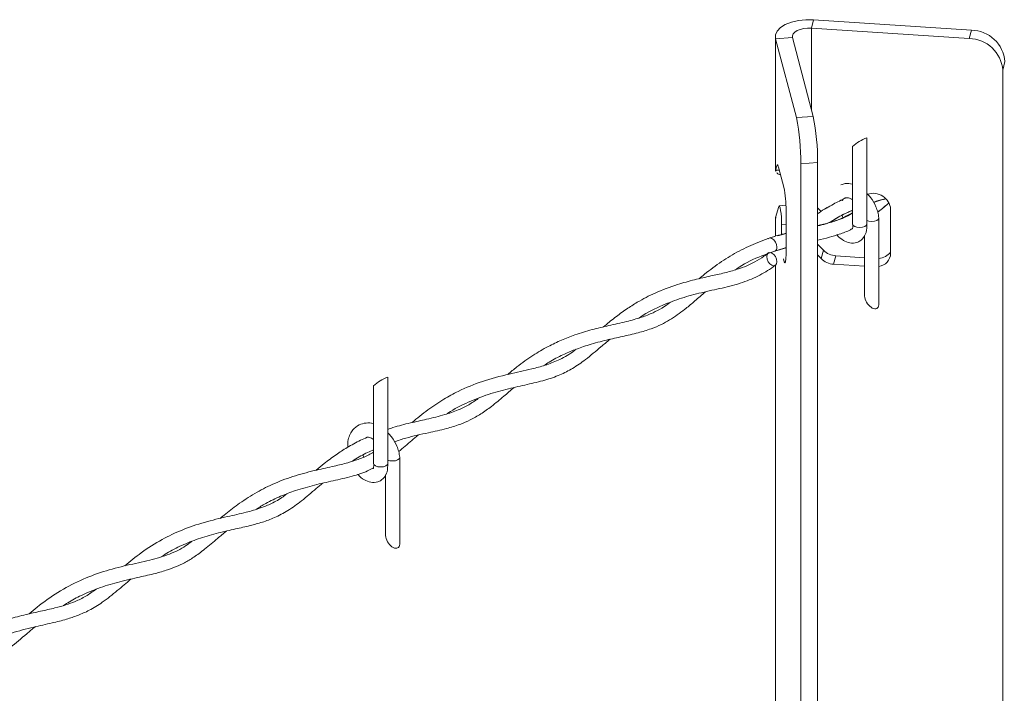
# Model space of a CAD drawing. Units: inches. Extents: x 0.2 to 16.8, y 0.2 to 10.8.
# Drawn here: x 2 to 2.4, y 2 to 2.3 of the extents above; entities that cross this region are included whole.
import ezdxf

# ---------------------------------------------------------------- set-up
doc = ezdxf.new("R2010")
doc.units = ezdxf.units.IN
doc.header["$MEASUREMENT"] = 0
doc.linetypes.add('SLD-Solid', pattern=[0])

msp = doc.modelspace()

# ---------------------------------------------------------------- linework, layer by layer
at = {"color": 7, "linetype": 'SLD-Solid', "lineweight": 0}
for p, q in [((2.351195792420226, 2.313119470599493), (2.352102247133968, 2.316561990831205)), ((2.352102247133968, 2.316561990831205), (2.416777132596766, 2.31230466519738)), ((2.336400490744221, 2.25451605870222), (2.336400490744221, 2.30967695036778)), ((2.343404362427491, 2.309223788195342), (2.336519321964066, 2.308770626022902)), ((2.351918948510709, 2.276886312871727), (2.343404362427491, 2.309223788195342)), ((2.415870743067455, 2.308862144965667), (2.351195792420226, 2.313119470599493)), ((2.351195792420226, 2.313119470599493), (2.351195792420226, 2.279632663367874)), ((2.416777132596766, 2.31230466519738), (2.415870743067455, 2.308862144965667)), ((2.336519321964066, 2.254822164795686), (2.336519321964066, 2.308770626022902)), ((2.345033908047285, 2.276433150699288), (2.336519321964066, 2.308770626022902)), ((2.429640758809872, 2.295927728459225), (2.430547213523616, 2.299370248690938)), ((2.429640758809872, 2.295927728459225), (2.429640758809872, 1.634170419062059)), ((2.351918948510709, 2.276886312871727), (2.345033908047285, 2.276433150699288)), ((2.373906178956791, 2.268139865763283), (2.373906178956791, 2.232795302214845)), ((2.368072889306414, 2.232795302214845), (2.368072889306414, 2.264567758880418)), ((2.336519321964066, 2.254822164795686), (2.337044512934052, 2.256682267752062)), ((2.337520098551157, 2.256713556279503), (2.337044512934052, 2.256682267752062)), ((2.34684681747477, 2.257520018074298), (2.353731792753763, 2.257973180246738)), ((2.34684681747477, 2.257520018074298), (2.34684681747477, 1.595762708677133)), ((2.353731792753763, 2.257973180246738), (2.353731792753763, 1.596215870849572)), ((2.336519321964066, 2.254822164795686), (2.338029775626287, 2.254921505870311)), ((2.336694994008761, 2.254501457389414), (2.336519321964066, 2.254822164795686)), ((2.337716955536307, 2.256109687699889), (2.339888705262883, 2.247861510390945)), ((2.337807561897022, 2.240013565495518), (2.336519321964066, 2.235450655243684)), ((2.337968502260048, 2.240268566994163), (2.340749921980701, 2.240451604879694)), ((2.340795094792194, 2.238405074447314), (2.340795094792194, 2.220362805836104)), ((2.355223017008495, 2.237945393831658), (2.353731792753763, 2.239484528644034)), ((2.357461841515774, 2.239176858124195), (2.357498084060059, 2.239676170874611)), ((2.383673805379597, 2.220770599643754), (2.383673805379597, 2.238812868254964)), ((2.336400490744221, 2.227733861425782), (2.336400490744221, 2.235144288412489)), ((2.336519321964066, 2.235450655243684), (2.336694994008761, 2.235129947837412)), ((2.336519321964066, 2.227774797249184), (2.336519321964066, 2.235450655243684)), ((2.340795094792194, 2.232670930318267), (2.338982250549141, 2.232551773176261)), ((2.338982250549141, 2.228519203464554), (2.338982250549141, 2.232551773176261)), ((2.363694907288644, 2.236342899751214), (2.364056615702749, 2.235387556713344)), ((2.378816652600951, 2.235250669405789), (2.378816652600951, 2.199906105857351)), ((2.337429492190442, 2.227994338416729), (2.340795094792194, 2.228922303993088)), ((2.333801391880344, 2.226993887751799), (2.336072352312681, 2.227620179776078)), ((2.353731792753763, 2.224491066294235), (2.356091469198283, 2.22205551517067)), ((2.372983297766142, 2.203478212740216), (2.372983297766142, 2.22811036670599)), ((2.333501413123502, 2.220871505144751), (2.333735099312828, 2.221059236309398)), ((2.340795094792194, 2.222995474682548), (2.336142816683857, 2.221664408577655)), ((2.35518501448454, 2.218612994938958), (2.356091469198283, 2.22205551517067)), ((2.353731792753763, 2.220113019092032), (2.35518501448454, 2.218612994938958)), ((2.360292540667147, 2.216295818744212), (2.36119899538089, 2.219738338975924)), ((2.360292540667147, 2.216295818744212), (2.372983297766142, 2.215460415061533)), ((2.36119899538089, 2.219738338975924), (2.372983297766142, 2.218962383495383)), ((2.336400490744221, 1.989896988196896), (2.336400490744221, 2.215828837472153)), ((2.336519321964066, 1.99020335502809), (2.336519321964066, 2.215922703054476)), ((2.177487624296992, 2.169930653617815), (2.177487624296992, 2.134586090069377)), ((2.171654334646615, 2.134586090069377), (2.171654334646615, 2.16635854673495)), ((2.167312464804266, 2.138038518334779), (2.167629195960176, 2.137201810963457)), ((2.182398097941152, 2.137041457260322), (2.182398097941152, 2.101696893711884)), ((2.176564743106343, 2.105269000594749), (2.176564743106343, 2.129901154560522))]:
    msp.add_line(p, q, dxfattribs=at)
at = {"color": 7, "linetype": 'SLD-Solid', "lineweight": 0, "flags": 128}
for points in [[(2.352102247133968, 2.316561990831205), (2.348928026025064, 2.316588064604074), (2.345824921131656, 2.316253016622725), (2.342955111320981, 2.315574316314981), (2.340468455602595, 2.314587424011941), (2.338494931734245, 2.313344226521612), (2.337137596303189, 2.311909126062978), (2.336467369971626, 2.310357736577355), (2.336519321964066, 2.308770626022902)], [(2.351195792420226, 2.313119470599493), (2.349608681865774, 2.313132507485927), (2.348057162011286, 2.312964853126389), (2.346622257105948, 2.31262563334138), (2.345378929246756, 2.312132317558726), (2.34439216731258, 2.311510718813561), (2.343713467004835, 2.310793168584244), (2.343378353839055, 2.310017473841432), (2.343404362427491, 2.309223788195342)], [(2.337044512934052, 2.256682267752062), (2.337111587714753, 2.256871041867623), (2.337185246123104, 2.256985766468241), (2.337264640761486, 2.257025137865271), (2.337349054601145, 2.256989156058714), (2.337437444691167, 2.256878081786298), (2.337528898449499, 2.256692957998938), (2.33762237292523, 2.256435870598463), (2.337716955536307, 2.256109687699889)], [(2.338982250549141, 2.232551773176261), (2.338951939788182, 2.233992609864926), (2.338863810435889, 2.23553409131686), (2.338725749808556, 2.237037765798136), (2.338550142948292, 2.2383685711653), (2.338352829672116, 2.239406828800888), (2.338151409776714, 2.240059455335765), (2.33796406971866, 2.240268045518705), (2.337807561897022, 2.240013565495518)], [(2.373906178956791, 2.232795302214845), (2.373684160780824, 2.232237323475477), (2.373051936973216, 2.23176408449793), (2.372105654571418, 2.231448070370774), (2.370989501539387, 2.231336996098359), (2.369873348507356, 2.231448070370774), (2.36892713128999, 2.23176408449793), (2.368294907482382, 2.232237323475477), (2.368072889306414, 2.232795302214845)], [(2.373906178956791, 2.234186337997333), (2.374783822151515, 2.23390317682399), (2.375899975183546, 2.233792363289302), (2.377016128215578, 2.23390317682399), (2.377962410617376, 2.234219451688874), (2.378594634424983, 2.234692429928693), (2.378816652600951, 2.235250669405789), (2.378812024506268, 2.235332541052593)], [(2.337028738301466, 2.223295844545983), (2.336871774188804, 2.224341142100246), (2.336424674168555, 2.225384093014951), (2.335755621156772, 2.226266168751063), (2.334966368052069, 2.226853089378313), (2.334177114947365, 2.227055421855766), (2.333507996751151, 2.226842399131437), (2.333355139257714, 2.226709422889813)], [(2.333060961915336, 2.220280412713842), (2.332903997802672, 2.21939234000997), (2.333060961915336, 2.218347303193436), (2.333507996751151, 2.217304352278731), (2.334177114947365, 2.21642227654262), (2.334966368052069, 2.215835355915369), (2.335755621156772, 2.215633023437916), (2.336424674168555, 2.215846046162245), (2.336871774188804, 2.21644183187227), (2.337028738301466, 2.217329904576142), (2.336871774188804, 2.218375202130405), (2.336424674168555, 2.219418153045109), (2.335755621156772, 2.220300228781221), (2.334966368052069, 2.220887149408471), (2.334177114947365, 2.221089481885925), (2.333507996751151, 2.220876459161596), (2.333060961915336, 2.220280412713842)], [(2.340795094792194, 2.220362805836104), (2.340740470238037, 2.218513393126603), (2.340583049834348, 2.217302527114631), (2.340341932619755, 2.216875699452788), (2.34004606048214, 2.217284796949081), (2.339731284859196, 2.21848054017279), (2.339725548629165, 2.218509221322944)], [(2.378816652600951, 2.199906105857351), (2.378805571247482, 2.199629984602683), (2.378717246341893, 2.199127282261795), (2.378543399461299, 2.198702279764053), (2.37828918017584, 2.19836801399589), (2.377962410617376, 2.198134914466454), (2.377572933635165, 2.198010021094418), (2.377132612795864, 2.197996984207984), (2.376654876092496, 2.198096064544881), (2.376154194469006, 2.198304393990093), (2.375645755898087, 2.198615714838132), (2.375145074274597, 2.199020640530767), (2.374667337571231, 2.199506394919291), (2.37422708191636, 2.200058898166355), (2.373837604934149, 2.200660941581869), (2.373510770191254, 2.201294273524824), (2.373256616090227, 2.201939599403298), (2.3730827040252, 2.202577624625369), (2.372994444304043, 2.203188533123657), (2.372983297766142, 2.203478212740216)], [(2.177487624296992, 2.135976865114136), (2.178365267491717, 2.135693964678523), (2.179481420523748, 2.135582890406107), (2.180597573555779, 2.135693964678523), (2.181543855957577, 2.136010239543407), (2.182176079765184, 2.136483217783225), (2.182398097941152, 2.137041457260322), (2.182393469846468, 2.137123328907125)], [(2.177487624296992, 2.134586090069377), (2.177265606121024, 2.13402811133001), (2.176633382313417, 2.133554872352463), (2.17568716509605, 2.133238858225307), (2.174570946879588, 2.133127783952891), (2.173454793847557, 2.133238858225307), (2.172508576630191, 2.133554872352463), (2.171876352822582, 2.13402811133001), (2.171654334646615, 2.134586090069377)], [(2.182398097941152, 2.101696893711884), (2.182387016587683, 2.101420772457216), (2.182298691682095, 2.100917809378599), (2.182124844801499, 2.100493067618586), (2.18187062551604, 2.100158801850422), (2.181543855957577, 2.099925702320986), (2.181154378975366, 2.09980080894895), (2.180714058136065, 2.099787511324787), (2.180236321432698, 2.099886591661685), (2.179735639809207, 2.100095181844626), (2.179227201238288, 2.100406502692665), (2.178726519614797, 2.100811167647571), (2.17824878291143, 2.101297182773823), (2.17780852725656, 2.101849686020888), (2.177419050274351, 2.102451729436401), (2.177092215531454, 2.103085061379356), (2.176838061430427, 2.10373038725783), (2.176664149365401, 2.104368412479901), (2.176575889644244, 2.104979320978189), (2.176564743106343, 2.105269000594749)]]:
    msp.add_lwpolyline(points, dxfattribs=at)
at = {"color": 7, "linetype": 'SLD-Solid', "lineweight": 0}
for centre, radius, start, end in [((2.416548235158805, 2.298263903041523), 0.01404262781513611, 4.518719530632787, 89.0660268049835), ((2.415641809808834, 2.294821415224283), 0.01404259598890061, 4.518597125170959, 89.0658785152451), ((2.262254202153194, 2.258748401981392), 0.09148087532825266, 359.5144617380981, 11.43581009988202), ((2.255364731106571, 2.258294499838311), 0.09148536466714988, 359.5149490129059, 11.43571417122417), ((2.379132444172434, 2.253056351069224), 0.01596327859902556, 109.1106156418476, 133.8531366879406), ((2.295059217851445, 2.238792994528024), 0.0457375220309141, 359.51404341758, 11.43598711459601), ((2.376449044283168, 2.238106695386271), 0.007259190934323794, 5.582552439019665, 107.9464450033208), ((2.335504300851408, 2.223066413757968), 0.001541605664762932, 294.8494474240441, 8.558889533951223), ((2.36168237074922, 2.227591396073086), 0.00786791951649203, 224.7166813258473, 266.4777447950618), ((2.378480123029929, 2.225078588006374), 0.00642851784450336, 273.000775959722, 323.8925122626555), ((2.377997924408151, 2.220962895043941), 0.005679137462939066, 278.288881680344, 358.0595959675132), ((2.360775961303531, 2.224148975621346), 0.007868021889176229, 224.7169657098961, 266.4774604110301), ((2.182716811180554, 2.154842367808055), 0.01596874334881206, 109.114916285027, 133.8488360447608)]:
    msp.add_arc(centre, radius, start, end, dxfattribs=at)
for points, knots in [([(2.338527719503626, 2.253030375124223), (2.337965921918683, 2.253147296165741), (2.337347301982837, 2.253276043047433), (2.33708670160824, 2.253783450621855), (2.337062764575058, 2.253830057738073)], [0, 0, 0, 0, 0.908146589513503, 1, 1, 1, 1]), ([(2.363307190286102, 2.24888282007417), (2.363879559375854, 2.249066345551761), (2.365382793469258, 2.249548345296092), (2.36710716667369, 2.249431261564357), (2.368038800169024, 2.24902819805882), (2.368072889306414, 2.249013449676236)], [0, 0, 0, 0, 0.3720091444803421, 0.97702136445258, 1, 1, 1, 1]), ([(2.373906178956791, 2.245313059830863), (2.374437923684532, 2.244770812374559), (2.375986200605432, 2.243191954741916), (2.377429900859827, 2.240515337574362), (2.378480423772544, 2.237672676362685), (2.378701681132645, 2.236111202865038), (2.3788120896907, 2.235332019577136)], [0, 0, 0, 0, 0.2005219040945594, 0.5838580432449523, 0.7923430281798751, 1, 1, 1, 1]), ([(2.353731792753763, 2.236970756201866), (2.353944799703295, 2.237125909724713), (2.356007763672139, 2.238628565520568), (2.359799151725634, 2.240811679132998), (2.363477866860716, 2.242606368952185), (2.365100414015072, 2.243397941213735)], [0, 0, 0, 0, 0.06046545434135899, 0.5856055585978689, 1, 1, 1, 1]), ([(2.368072889306414, 2.242670743688458), (2.367821473526534, 2.242839327565938), (2.367304724289667, 2.243185827654664), (2.366447841586654, 2.243466299933834), (2.36550355839521, 2.24359912148916), (2.364538151752871, 2.24333922259497), (2.363953886091678, 2.242733909613779), (2.363792924882207, 2.242325103913205), (2.363752334773384, 2.242222014057406)], [0, 0, 0, 0, 0.1787994143641384, 0.3674966661561342, 0.5290352752286103, 0.7397747945205712, 0.934378168234294, 1, 1, 1, 1]), ([(2.381685680198441, 2.243127556189099), (2.380369705395531, 2.242813091935143), (2.378646463029503, 2.242401307360074), (2.376975692948541, 2.241816571229745), (2.376580826577552, 2.241678375893116)], [0, 0, 0, 0, 0.7636620529130755, 1, 1, 1, 1]), ([(2.381686397227195, 2.243126773975912), (2.381102646340242, 2.242982820031295), (2.379389000526821, 2.242560232108893), (2.377716427723107, 2.241994530963424), (2.376613614346934, 2.241621535068264)], [0, 0, 0, 0, 0.3406485064654551, 1, 1, 1, 1]), ([(2.382979134885972, 2.241394432506587), (2.382372141968774, 2.24086870091532), (2.38088151300956, 2.239577630274277), (2.379322400959922, 2.238369852551078), (2.378398168546426, 2.237653889050997)], [0, 0, 0, 0, 0.4072059069069169, 0.9999999999999999, 0.9999999999999999, 0.9999999999999999, 0.9999999999999999]), ([(2.382974702344584, 2.241400429474347), (2.382698133888923, 2.241165457557183), (2.381194812729535, 2.239888239394003), (2.379656018977829, 2.238653725779755), (2.378400319632687, 2.237646327656866)], [0, 0, 0, 0, 0.183971637686541, 1, 1, 1, 1]), ([(2.353731792753763, 2.232121555923945), (2.355382954864323, 2.232524859284836), (2.358743884387085, 2.233345780600545), (2.363636995328665, 2.23493464679347), (2.366624429578609, 2.236611443644105), (2.368072889306414, 2.237424439849763)], [0, 0, 0, 0, 0.3322166220367364, 0.6762247303366414, 1, 1, 1, 1]), ([(2.368072889306414, 2.238350058786564), (2.366874765960772, 2.237862967926361), (2.363534097120206, 2.236504836257262), (2.360475971221618, 2.234583945125198), (2.358514635279736, 2.233351977265568)], [0, 0, 0, 0, 0.3586477447549298, 1, 1, 1, 1]), ([(2.358897202712136, 2.233369707431119), (2.359734797435884, 2.233625539812926), (2.362711539755753, 2.234534746922435), (2.365837880409005, 2.235851553327651), (2.367883406656848, 2.237232149279679), (2.368072889306414, 2.23736003763078)], [0, 0, 0, 0, 0.2621475586290472, 0.9316507252214535, 0.9999999999999999, 0.9999999999999999, 0.9999999999999999, 0.9999999999999999]), ([(2.368072889306414, 2.23842958379381), (2.367413157727106, 2.238147446741277), (2.364966036006582, 2.237100924593369), (2.361953601128019, 2.235527261721647), (2.359779823324599, 2.233988900614087), (2.359193726694074, 2.233574125810401)], [0, 0, 0, 0, 0.2123411699165758, 0.7876304626955376, 1, 1, 1, 1]), ([(2.353731792753763, 2.23198857968232), (2.354897195809711, 2.232240141281216), (2.356376267976102, 2.232559410873964), (2.357814429037952, 2.233025077182353), (2.358119422067495, 2.233123831752977)], [0, 0, 0, 0, 0.7879284611200583, 1, 1, 1, 1]), ([(2.37390161604654, 2.232876652386192), (2.373906310975495, 2.231675909061428), (2.373914348556957, 2.229620271504636), (2.372720370009316, 2.227198415589842), (2.371310638019509, 2.225859782463077), (2.369441713285874, 2.224933539466785), (2.366904762550939, 2.224816984020618), (2.364114028239646, 2.226056368216334), (2.362320653741103, 2.227347438662744), (2.361653152875757, 2.228348233419527), (2.361601900356127, 2.228425077144502)], [0, 0, 0, 0, 0.190515901702217, 0.3261576680282552, 0.4199400961272188, 0.4983805455778968, 0.6577030548563652, 0.8067704987492157, 0.9851633169033774, 1, 1, 1, 1]), ([(2.367799505797897, 2.230815259903277), (2.367812096589645, 2.230809824374883), (2.367875648161388, 2.230782388739411), (2.368045055085326, 2.230694332770857), (2.367918543582376, 2.231018434626094), (2.368313345020539, 2.231571419507133), (2.368177826156713, 2.232221834029871), (2.368081102544867, 2.232686053106529)], [0, 0, 0, 0, 0.02019222794153299, 0.1019195494925566, 0.1408799828985666, 0.3868219617885889, 1, 1, 1, 1]), ([(2.305202113372761, 2.210350477054936), (2.305920901534348, 2.210960117040836), (2.308850976943697, 2.213445259711095), (2.314204257833064, 2.217393496040231), (2.321503277207116, 2.221828269546212), (2.329347086352426, 2.225439199915368), (2.33584300459506, 2.227749463187166), (2.339772530648104, 2.228733088219765), (2.340795094792194, 2.228989052851629)], [0, 0, 0, 0, 0.06972041347005063, 0.2842090061512499, 0.491279707057703, 0.7003852248428293, 0.9220324990902877, 1, 1, 1, 1]), ([(2.367847611908838, 2.230795183098169), (2.367628875280628, 2.23067422075413), (2.365975304530596, 2.229759788655604), (2.362831604618853, 2.228645956035311), (2.358346132208901, 2.227242599130238), (2.355350326584023, 2.22653010499231), (2.353742026725509, 2.226161352002336), (2.353731792753763, 2.226159005544577)], [0, 0, 0, 0, 0.0503298239661638, 0.3804754852714067, 0.667651483443345, 0.9978851920490209, 0.9999999999999999, 0.9999999999999999, 0.9999999999999999, 0.9999999999999999]), ([(2.26596512664178, 2.190602462222726), (2.267509611867156, 2.191888127651251), (2.270547283874834, 2.194416756491015), (2.27516771865349, 2.197779479352481), (2.280605301396792, 2.201242698574087), (2.287526220889923, 2.204834599782374), (2.295443542897277, 2.207809263795864), (2.30314410481446, 2.209925674007256), (2.309581789105926, 2.211375922858711), (2.315443466036096, 2.212681665134909), (2.320401884518135, 2.214013507437219), (2.324576368384003, 2.215530168441893), (2.328250894558703, 2.217313728252433), (2.331247786562761, 2.219118607919251), (2.333051140964398, 2.220526355372962), (2.333697031604441, 2.221030555159244)], [0, 0, 0, 0, 0.08020329604630803, 0.157742724449925, 0.2279244906633097, 0.3374022750627549, 0.4683420221979046, 0.5646868364214118, 0.6560132213054243, 0.7317377024845692, 0.8044125190086129, 0.8608109221337824, 0.9087153897823304, 0.9673054418665452, 1, 1, 1, 1]), ([(2.340795094792194, 2.223086211412127), (2.33745717402793, 2.222048936981951), (2.330787479797995, 2.219976298423278), (2.323868807453766, 2.216697139989543), (2.320530319243014, 2.214343895847378), (2.320045064868681, 2.214001848207318)], [0, 0, 0, 0, 0.4612723044247666, 0.9216951043857444, 1, 1, 1, 1]), ([(2.336442339149674, 2.215932611088165), (2.336362215457217, 2.215867797171609), (2.334407563409596, 2.214286633712594), (2.33001559969895, 2.211626977274844), (2.322737048603785, 2.208496441886655), (2.314578666823136, 2.206491534081961), (2.306159310178515, 2.204694082711567), (2.297977687711593, 2.202528620610399), (2.289605740502909, 2.199333932270842), (2.28372792509682, 2.196540061394222), (2.280678747606225, 2.194405614046208), (2.280420947795049, 2.194225152224953)], [0, 0, 0, 0, 0.005109314438351131, 0.124643930186717, 0.2527450541250754, 0.3966910509871127, 0.5400337992265171, 0.6799530638115383, 0.8154953582219459, 0.9844006254281704, 1, 1, 1, 1]), ([(2.307902117737636, 2.205018651241235), (2.307694299019837, 2.204849147654393), (2.305986168212554, 2.203455941586647), (2.303153510795185, 2.200956258152355), (2.299477534418176, 2.197919163358875), (2.296213095795407, 2.195455557914471), (2.293051680740632, 2.19337679968107), (2.289490650139501, 2.191434436836958), (2.285198550245884, 2.189626033425201), (2.279819117035425, 2.188006042147428), (2.27369357242502, 2.186627541517298), (2.266933518725287, 2.185160605221152), (2.260408708485442, 2.183450409019132), (2.254415665960622, 2.181401526723955), (2.248961496470808, 2.179032661933254), (2.244674189489398, 2.176858779643465), (2.242163503002839, 2.175193907160593), (2.24141484432281, 2.174697460773474)], [0, 0, 0, 0, 0.0108567012753949, 0.0892348201855312, 0.1529069162472201, 0.2038563416616459, 0.254730694228131, 0.3059395595254168, 0.3678608661836665, 0.4429140789569714, 0.5330437498565084, 0.6219965178868333, 0.7229639726738734, 0.8059412366654612, 0.878085396352274, 0.963646426293473, 0.9999999999999999, 0.9999999999999999, 0.9999999999999999, 0.9999999999999999]), ([(2.226698350625298, 2.171078421099448), (2.227935987419589, 2.172120627332627), (2.231236371672567, 2.174899860348489), (2.236712149731613, 2.178805794352162), (2.24286860123719, 2.182443945564729), (2.248659929970812, 2.185202667510928), (2.254684521393586, 2.187533153526092), (2.261154320864159, 2.189489623742238), (2.268239490897553, 2.191185450870008), (2.275052679533816, 2.192664558796427), (2.281154795700275, 2.194305492623676), (2.285981102151482, 2.196173669746985), (2.289573017854322, 2.198098528492901), (2.291898099206936, 2.199554642736286), (2.293009072131241, 2.200402674823162), (2.293289006549542, 2.200616355430265)], [0, 0, 0, 0, 0.06585966280313578, 0.1756268034567812, 0.2733472595530143, 0.3566271385860392, 0.4364816805377398, 0.5361097215647982, 0.6315293990615672, 0.7330033600836451, 0.8199582288756314, 0.8885159621408484, 0.9431120271113346, 0.9856658058440357, 1, 1, 1, 1]), ([(2.26862562924076, 2.185494349380229), (2.267368239783341, 2.184463595960108), (2.263995450437775, 2.181698729328864), (2.259084977323806, 2.177453615651814), (2.253496714104934, 2.173546131549983), (2.247927104917965, 2.170688599004676), (2.241654937866006, 2.168555195023841), (2.234533455039148, 2.166904143302952), (2.226746971504763, 2.165212684874311), (2.218602485347617, 2.162998572592617), (2.210288500130874, 2.159698036311435), (2.204601645354479, 2.156918470136407), (2.201871246255326, 2.154999654095267), (2.201727824272134, 2.1548988628219)], [0, 0, 0, 0, 0.06541702320659755, 0.1754729511910914, 0.2610320658717143, 0.339086655837444, 0.4264849668811309, 0.5268132786149125, 0.6330663619749667, 0.74717558133011, 0.8657435664429869, 0.992947798743727, 0.9999999999999999, 0.9999999999999999, 0.9999999999999999, 0.9999999999999999]), ([(2.187457322459521, 2.151348657908244), (2.18959885354894, 2.153115095592857), (2.193764700864986, 2.156551286514282), (2.200103926004532, 2.160815693032318), (2.207490795911489, 2.164873747746693), (2.216410423772448, 2.16848368584941), (2.226625068740689, 2.17117430762155), (2.23529918866097, 2.172994922289277), (2.242043126720604, 2.174762911369414), (2.247685357839961, 2.176925157261743), (2.251931420984559, 2.17921109138158), (2.25419508264105, 2.181011219270129), (2.254688545798693, 2.181403635155027)], [0, 0, 0, 0, 0.1117122254858329, 0.2173099783652254, 0.3070022356825696, 0.4506573310147932, 0.6033222521166477, 0.7316043510240704, 0.8076029767067618, 0.8836175735919621, 0.9746294065348887, 0.9999999999999999, 0.9999999999999999, 0.9999999999999999, 0.9999999999999999]), ([(2.229310356006744, 2.165728604382469), (2.227900179897345, 2.164537315785406), (2.224814710608491, 2.161930772988445), (2.220378428647968, 2.158178323968565), (2.215801241570884, 2.15486744451514), (2.211475806390636, 2.152398022169902), (2.206737064586705, 2.150371991955507), (2.200999222770163, 2.148644462846274), (2.193550349262303, 2.146991068181953), (2.186337741604036, 2.145512852862694), (2.181757100888392, 2.143965066328444), (2.180183000567183, 2.143433181941091)], [0, 0, 0, 0, 0.1008749130265345, 0.2207145930817246, 0.3174040289874949, 0.4091202265114092, 0.4922461362998404, 0.5984736384476164, 0.7359679564035885, 0.9092675129016475, 1, 1, 1, 1]), ([(2.177487624296992, 2.148558242735951), (2.178181963815865, 2.148800816752271), (2.181224193977621, 2.149863648362527), (2.186534321048159, 2.151154528236737), (2.193689601967602, 2.152773813966471), (2.200274057481048, 2.154312717149682), (2.205746464215768, 2.156171049270644), (2.2099489229704, 2.158195449221478), (2.212715006665821, 2.159812235944781), (2.21426680511971, 2.161000507911703), (2.214611918396942, 2.161264774467531)], [0, 0, 0, 0, 0.05582794778179115, 0.2446086705341698, 0.4141417118323889, 0.6130842616909579, 0.7577353806874061, 0.8516483962587688, 0.9670072437425442, 1, 1, 1, 1]), ([(2.161060951837092, 2.141210392804126), (2.161067544512739, 2.14227737912602), (2.161079061267208, 2.144141299049958), (2.161970720141375, 2.146548062274719), (2.163334938122806, 2.148729510293196), (2.165571213502646, 2.150549111755979), (2.16858580578533, 2.151259248891601), (2.170688358675683, 2.151222754341669), (2.171620236566616, 2.150819010796491), (2.171654334646615, 2.150804237530768)], [0, 0, 0, 0, 0.1880032883012145, 0.3284232118441032, 0.4488972551352989, 0.6433874736178455, 0.8196887774542546, 0.9934022831199281, 1, 1, 1, 1]), ([(2.148107697029752, 2.131801671864843), (2.14919911936832, 2.132717599363697), (2.151852741757715, 2.134944533550522), (2.156079483066459, 2.138072063553912), (2.161037946711818, 2.141272992473451), (2.165284165137175, 2.14369384677869), (2.168126402974881, 2.144901912343832), (2.169058234266618, 2.145297978176584)], [0, 0, 0, 0, 0.1708503462176084, 0.4153958444303143, 0.6298072995013025, 0.8786318520845379, 1, 1, 1, 1]), ([(2.171654334646615, 2.14446153154299), (2.171402460241276, 2.144632469710744), (2.170884768365263, 2.144983808706971), (2.170034895970631, 2.145228294538965), (2.169390906229059, 2.145403428300785), (2.169094199774686, 2.145309378497984), (2.169058234266618, 2.145297978176584)], [0, 0, 0, 0, 0.3243131257587831, 0.6665793225937786, 0.9595841482825724, 1, 1, 1, 1]), ([(2.177487624296992, 2.147103847685396), (2.178019373303594, 2.146561602647814), (2.179567715469445, 2.144982698229587), (2.181011298789222, 2.142305921681748), (2.182061836769115, 2.139463285706417), (2.1822831197314, 2.137901902891164), (2.182393535030899, 2.137122807431669)], [0, 0, 0, 0, 0.2005224542619329, 0.5838795508390657, 0.7923651077894313, 1, 1, 1, 1]), ([(2.18994645518633, 2.146148243909797), (2.189061233813973, 2.145426236886087), (2.186375892042892, 2.143236010033995), (2.183784149153117, 2.140930357091538), (2.181969162658564, 2.139478398973886), (2.181968076242133, 2.139477529859343)], [0, 0, 0, 0, 0.3295171246492565, 0.9995986616899173, 1, 1, 1, 1]), ([(2.171654334646615, 2.14017161369308), (2.17082886191031, 2.139817374444125), (2.168081613192648, 2.138638433844835), (2.165129435096166, 2.136983217377538), (2.163071283729867, 2.135614963122912), (2.162754378200411, 2.135404285061963)], [0, 0, 0, 0, 0.2665385563296145, 0.8870646780666605, 1, 1, 1, 1]), ([(2.108837205500637, 2.112030190637053), (2.109566108191056, 2.112647966027408), (2.11212615704528, 2.114817714062414), (2.117040084425434, 2.1185591623615), (2.123688442612581, 2.122843987105095), (2.131339516031357, 2.126658208065283), (2.139567634710438, 2.129664493954844), (2.147814933267439, 2.131797748458199), (2.155032088655334, 2.133358590824749), (2.160710959962444, 2.134707550673676), (2.165446908034982, 2.136205342419435), (2.169009881953094, 2.137614769722368), (2.171010282949082, 2.138834314639747), (2.171654334646615, 2.139226960902086)], [0, 0, 0, 0, 0.04138821132219966, 0.1453634955205467, 0.2673062709181442, 0.3834488956305397, 0.5149521542674412, 0.6459783731584889, 0.7521266828979344, 0.8349039757314095, 0.8986064150414246, 0.9673551899631381, 1, 1, 1, 1]), ([(2.171404156795951, 2.132595618248663), (2.170684847294741, 2.132222423859899), (2.167973178516749, 2.130815547445179), (2.162460420885117, 2.129149901259726), (2.155153959175198, 2.127453514856155), (2.147363836327049, 2.125734169815316), (2.140140394734254, 2.123692877343207), (2.133457933973321, 2.121143360158564), (2.128026988031376, 2.118617856714957), (2.124836550217412, 2.116584242243785), (2.123545551144128, 2.11576134753441)], [0, 0, 0, 0, 0.04762753487027962, 0.1795473284635949, 0.3366082491063541, 0.4894664492882596, 0.648679586840623, 0.7775964803811282, 0.9100052235882506, 1, 1, 1, 1]), ([(2.177483126571173, 2.134667440240724), (2.177487793665331, 2.133466714569546), (2.177495783938718, 2.131411018658618), (2.176301994501073, 2.128988985588355), (2.174891983052097, 2.127650556200581), (2.173023227361865, 2.126724403996675), (2.170485715998534, 2.1266069889771), (2.167697119613685, 2.127848536059471), (2.165920819045823, 2.129118244147858), (2.165265611854689, 2.130094089587507), (2.165229365905439, 2.130148073189579)], [0, 0, 0, 0, 0.1913539745589172, 0.3276065403472014, 0.4217919080143813, 0.500577414286896, 0.6606016076513456, 0.8103299218775702, 0.9895074838635562, 1, 1, 1, 1]), ([(2.171404156795951, 2.132595618248663), (2.171409624986222, 2.132593193138935), (2.171467517394756, 2.13256751820151), (2.171627157530034, 2.132484844363779), (2.171499042347035, 2.132809653221992), (2.171895740739456, 2.13336167950675), (2.171759664130026, 2.134012265090785), (2.171662547885068, 2.134476580223333)], [0, 0, 0, 0, 0.00862337512149672, 0.09129674182349254, 0.1307232844277375, 0.3796076283936611, 1, 1, 1, 1]), ([(2.150768525550893, 2.12644872629512), (2.149909709419177, 2.125735249112319), (2.147019682522847, 2.123334306498335), (2.142465030102013, 2.119374349994915), (2.13680189160094, 2.115237657053515), (2.13137640814047, 2.112351524502945), (2.126130417399495, 2.110421453619585), (2.120773608568064, 2.10897468187477), (2.114729911348171, 2.107651283077168), (2.107880547574945, 2.106117641572474), (2.100736957648557, 2.104091275657305), (2.093923876982962, 2.101439316863272), (2.088613457328053, 2.098896019179058), (2.085734088256108, 2.097032107515324), (2.084784606321278, 2.096417476181648)], [0, 0, 0, 0, 0.04556821853095526, 0.1533429244152587, 0.2462915623801833, 0.3311332732972293, 0.4031919529175263, 0.4739694164201295, 0.5574428804111405, 0.6556803689916224, 0.7604409372485671, 0.8600824152538508, 0.9538616913072856, 0.9999999999999999, 0.9999999999999999, 0.9999999999999999, 0.9999999999999999]), ([(2.069665729123985, 2.092544999435348), (2.071876503188439, 2.094382769988981), (2.076702046231826, 2.09839414367615), (2.084569688687158, 2.103357505988905), (2.093295481280275, 2.107521324601425), (2.102302085611349, 2.110547700271284), (2.111149576604161, 2.112650682967421), (2.118882705753814, 2.114333462822605), (2.124944471378807, 2.116030461098367), (2.13006100364322, 2.118175727642912), (2.133663016257638, 2.120166992510965), (2.135641454576248, 2.121694791897029), (2.136140030836809, 2.122079804913421)], [0, 0, 0, 0, 0.1171195367683632, 0.2556413950138809, 0.3778681236840361, 0.5104959404348209, 0.6420846957193604, 0.7484040772763735, 0.833231983412067, 0.8981413846987286, 0.9743311241774816, 1, 1, 1, 1]), ([(2.111364862226856, 2.106859500739674), (2.110139361756152, 2.105834962290051), (2.107156747169867, 2.103341447683484), (2.1028164790328, 2.099598080403047), (2.098291134732206, 2.096241708540388), (2.094356093751796, 2.093896828849506), (2.090570025447114, 2.092116218682079), (2.086338607622404, 2.090577251902145), (2.081012027315567, 2.08913242516638), (2.074285668040504, 2.087658246110871), (2.066637236948898, 2.085896128415206), (2.058922610081436, 2.083532373640249), (2.052158356033603, 2.080673956141135), (2.04743432545619, 2.07821743014012), (2.045048174711271, 2.076658246081729), (2.044420906680255, 2.076248369917625)], [0, 0, 0, 0, 0.06420394093309557, 0.1562591082595849, 0.230324210667793, 0.2903377384141869, 0.3400488137098918, 0.3982757724984803, 0.4710683261329715, 0.5616958457523159, 0.6750479560293072, 0.7864884408439274, 0.8854565983755242, 0.9698889878789382, 0.9999999999999999, 0.9999999999999999, 0.9999999999999999, 0.9999999999999999]), ([(2.030404167862077, 2.072882245840413), (2.031497915519115, 2.073799538301086), (2.03526362158784, 2.076957719956352), (2.042143203124017, 2.081801008499658), (2.051260525442602, 2.086750801732854), (2.060831007347009, 2.090368492078118), (2.070429107988841, 2.092840414347159), (2.079592784576898, 2.09471283047018), (2.087741172066407, 2.097062483013839), (2.09348256777206, 2.099852063713362), (2.096276437320579, 2.101945659733569), (2.097104529185663, 2.102566193299291)], [0, 0, 0, 0, 0.05798714426256314, 0.1996461794932458, 0.340937184255731, 0.4783175183765581, 0.6141183326083891, 0.743166135311157, 0.8582740453432038, 0.9579929885471087, 0.9999999999999999, 0.9999999999999999, 0.9999999999999999, 0.9999999999999999]), ([(2.072117250433432, 2.087112789596107), (2.070288946087055, 2.085554352315713), (2.066472106900719, 2.082300898101134), (2.060947975169488, 2.077810073282652), (2.055469906794859, 2.074417775435165), (2.050506693432644, 2.072198594960899), (2.045400516333171, 2.070513037985525), (2.039343945066244, 2.069012780438221), (2.031753879761608, 2.067355895019275), (2.023190104442361, 2.065133644401092), (2.014888506563071, 2.061980003126493), (2.009030827120358, 2.059076052753547), (2.006179674135158, 2.057205453096032), (2.005512319118541, 2.056767611257307)], [0, 0, 0, 0, 0.09717821349897444, 0.2028730140451181, 0.2875730318356576, 0.3568922468641658, 0.4222589173343959, 0.5047911845137703, 0.6091028098610801, 0.7365398977260702, 0.8621238116133427, 0.9677280151329734, 1, 1, 1, 1]), ([(1.99098701136058, 2.05321193085135), (1.991570303105478, 2.053705830146801), (1.994309961886931, 2.056025622178441), (1.999320652225003, 2.059777253778143), (2.006746558187222, 2.064453725708222), (2.014359935526939, 2.068085300810561), (2.022082286317151, 2.070786838468689), (2.028799666583435, 2.072563406960278), (2.035121522682484, 2.073948964183243), (2.040603168912813, 2.075148910674159), (2.045345758691117, 2.076434857454073), (2.049596128861209, 2.077985565810608), (2.05379516527819, 2.08005171716308), (2.056496049485627, 2.081976690375549), (2.057884881513639, 2.082966538234697)], [0, 0, 0, 0, 0.03095047546366904, 0.1453710645417944, 0.2531196569264916, 0.3858923691926646, 0.4859053675349405, 0.584042910692049, 0.667070469490034, 0.74798552977993, 0.8112778511096368, 0.8658757184780568, 0.931031438741939, 1, 1, 1, 1]), ([(2.032864489069865, 2.067558242158574), (2.031730326494507, 2.066602509432499), (2.028350708050848, 2.063754582672768), (2.023129992657565, 2.059220430998246), (2.016778321269084, 2.054989271494002), (2.010650456643819, 2.052247975493578), (2.004625184967705, 2.050423904454846), (1.998502895228822, 2.049008221467632), (1.992625984737388, 2.047685315812532), (1.987666062136705, 2.046484374178349), (1.984881780516239, 2.045567200824641), (1.983776505027335, 2.045203110777329)], [0, 0, 0, 0, 0.08107157155602202, 0.2415799854798761, 0.3777030811922186, 0.4964283687526526, 0.6070695718125613, 0.7213074987619681, 0.8398211497143262, 0.936413847018855, 1, 1, 1, 1])]:
    msp.add_open_spline(points, degree=3, knots=knots, dxfattribs=at)

doc.saveas('drawing.dxf')
